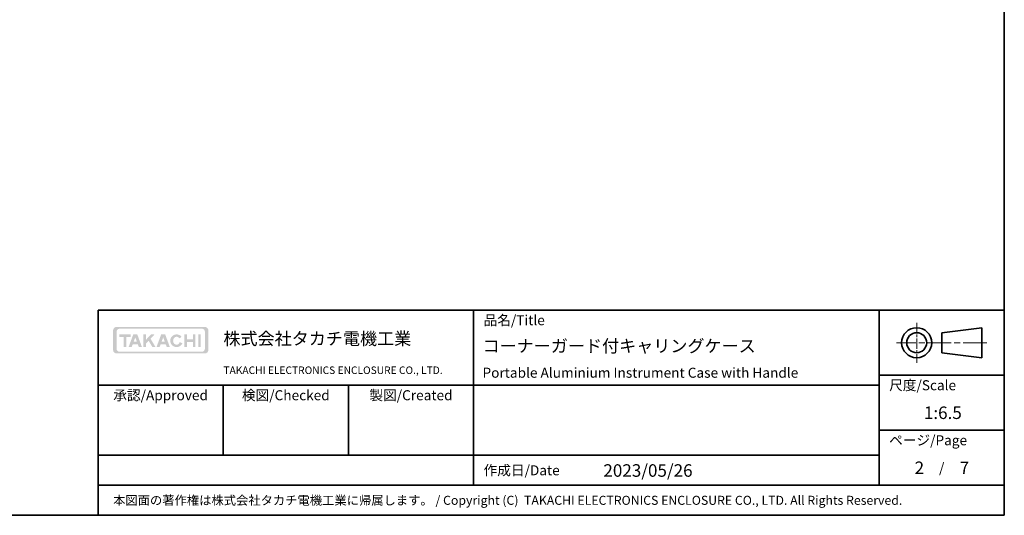
# Model space of a CAD drawing. Units: millimetres. Extents: x 0 to 10226, y 0 to 1826.
# Drawn here: x 3228 to 4506, y 0 to 644 of the extents above; entities that cross this region are included whole.
import ezdxf
from ezdxf.enums import TextEntityAlignment as Align

# ---------------------------------------------------------------- set-up
doc = ezdxf.new("R2010")
doc.units = ezdxf.units.MM
doc.linetypes.add('CHAIN', pattern=[0.35429999999999995, 0.2362, -0.0295, 0.0591, -0.0295])
for name, color, linetype, lineweight in [('Border (ISO)', 7, 'Continuous', 35), ('Hatch (ISO)', 1, 'Continuous', 18), ('Title (ISO)', 7, 'Continuous', 35)]:
    doc.layers.add(name, color=color, linetype=linetype, lineweight=lineweight)
doc.styles.add('Note Text (TK)', font='MS PGothic.ttf')
doc.styles.add('文字スタイル40', font='MS PGothic.ttf')
doc.styles.add('文字スタイル67', font='arial.ttf')

# ---------------------------------------------------------------- blocks, each defined once
blk = doc.blocks.new('図面枠 tk図枠')
at = {"layer": 'Border (ISO)'}
for p in [(405.4999999999999, 289), (14.50000000000001, 8.000000000000007)]:
    blk.add_line(p, (405.4999999999999, 8.000000000000007), dxfattribs=at)
blk = doc.blocks.new('表題欄 コピー版 tk表題欄')
at = {"layer": 'Hatch (ISO)'}
h = blk.add_hatch(color=256, dxfattribs=at)
edge = h.paths.add_edge_path(flags=0)
edge.add_arc((95.444849922821, 237.346881026017), 0.5958259999999996, 269.9999999999897, 360)
edge.add_line((96.040675922821, 237.3468810260171), (96.04067592282095, 240.7585970260168))
edge.add_arc((95.44484992282096, 240.7585970260169), 0.5958259999999996, 0, 90.0000000000068)
edge.add_line((95.44484992282091, 241.3544230260169), (79.00658192282103, 241.3544230260169))
edge.add_arc((79.00658192282103, 240.7585970260169), 0.5958259999999996, 90, 180)
edge.add_line((78.41075592282102, 240.7585970260168), (78.41075592282081, 237.3468810260171))
edge.add_arc((79.00658192282081, 237.3468810260168), 0.5958259999999996, 180, 270.0000000000205)
edge.add_line((79.00658192282103, 236.7510550260168), (95.44484992282091, 236.751055026017))
edge = h.paths.add_edge_path()
edge.add_line((77.70882392282107, 241.0034570260169), (77.70882392282107, 237.1020210260171))
edge.add_arc((78.41075592282097, 237.102021026017), 0.7019319999998935, 180, 270.000000000008)
edge.add_line((78.41075592282105, 236.4000890260172), (96.04067592282101, 236.4000890260172))
edge.add_arc((96.040675922821, 237.102021026017), 0.7019319999998921, 270, 360)
edge.add_line((96.7426079228209, 237.1020210260171), (96.74260792282098, 241.0034570260169))
edge.add_arc((96.04067592282107, 241.003457026017), 0.7019319999998921, 0, 90.00000000000873)
edge.add_line((96.04067592282095, 241.705389026017), (78.41075592282105, 241.7053890260169))
edge.add_arc((78.41075592282105, 241.0034570260169), 0.7019319999999984, 90.00000000000072, 180)
for points in [[(78.94128592282102, 240.1954190260171), (78.94128592282102, 239.7056990260171), (79.79013392282097, 239.7056990260171), (79.79013392282097, 237.7060090260171), (80.37779792282102, 237.7060090260171), (80.37779792282102, 239.7056990260171), (81.22664592282104, 239.7056990260171), (81.22664592282104, 240.1954190260171)], [(85.55355153134052, 237.7060090260171), (84.81294043548178, 238.9396854897348), (84.28739592282106, 238.3724785432585), (84.28739592282106, 237.7060090260171), (83.76502792282103, 237.7060090260171), (83.76502792282103, 240.1954190260171), (84.28739592282106, 240.1954190260171), (84.28739592282106, 239.1472136578642), (85.2586086041826, 240.1954190260171), (85.97643794456017, 240.1954190260171), (85.18872726044239, 239.3452627384302), (86.172817922821, 237.7060090260171)], [(91.96090243223207, 240.1954190260171), (91.96090243223207, 237.7060090260171), (92.4791894322321, 237.7060090260171), (92.4791894322321, 238.7058540260171), (93.63819343223211, 238.7058540260171), (93.63819343223211, 237.7060090260171), (94.15648043223207, 237.7060090260171), (94.15648043223207, 240.1954190260171), (93.63819343223211, 240.1954190260171), (93.63819343223211, 239.195574026017), (92.4791894322321, 239.195574026017), (92.4791894322321, 240.1954190260171)], [(94.71149643223212, 240.1954190260171), (94.71149643223212, 237.7060090260171), (95.2338644322322, 237.7060090260171), (95.2338644322322, 240.1954190260171)]]:
    blk.add_hatch(color=256, dxfattribs=at).paths.add_polyline_path(points)
h = blk.add_hatch(color=256, dxfattribs=at)
h.paths.add_polyline_path([(82.45967999495221, 238.7589070260171), (81.8218998506899, 238.7589070260171), (82.14078992282104, 239.627313026017)], flags=0)
h.paths.add_polyline_path([(82.64850318183746, 238.2447010260171), (81.63307666380464, 238.2447010260171), (81.43526189659153, 237.7060090260171), (80.81854592282102, 237.7060090260171), (81.73268992282102, 240.1954190260171), (82.54888992282102, 240.1954190260171), (83.46303392282098, 237.7060090260171), (82.84631794905052, 237.7060090260171)])
h = blk.add_hatch(color=256, dxfattribs=at)
h.paths.add_polyline_path([(87.39654585068993, 238.7589070260171), (88.03432599495216, 238.7589070260171), (87.71543592282107, 239.627313026017)], flags=0)
h.paths.add_polyline_path([(87.00990789659151, 237.7060090260171), (87.20772266380467, 238.2447010260171), (88.22314918183736, 238.2447010260171), (88.42096394905047, 237.7060090260171), (89.03767992282091, 237.7060090260171), (88.123535922821, 240.1954190260171), (87.30733592282104, 240.1954190260171), (86.39319192282105, 237.7060090260171)])
h = blk.add_hatch(color=256, dxfattribs=at)
edge = h.paths.add_edge_path()
edge.add_arc((90.39257192282079, 238.9507140260171), 1.273272000000011, 38.55054079078439, 336.5820184016556)
edge.add_line((91.56096443223191, 238.4446700260172), (91.04202846323602, 238.6694270587604))
edge.add_ellipse((90.392571922821, 238.9507140260171), major_axis=(0, -0.7998759999999119), ratio=0.8673469387756529, start_angle=128.5505407907963, end_angle=426.582018401653, ccw=False)
edge.add_line((90.96328818027123, 239.4055047731898), (91.38834540645578, 239.7442231660233))
at = {"layer": 'Title (ISO)'}
for p, q in [((74.70882392282105, 245.052739026017), (255.7088239228211, 245.052739026017)), ((74.70882392282105, 204.052739026017), (74.70882392282105, 245.052739026017)), ((149.7088239228211, 245.052739026017), (149.7088239228211, 210.052739026017)), ((230.7088239228211, 245.052739026017), (230.7088239228211, 210.052739026017)), ((255.7088239228211, 245.052739026017), (255.7088239228211, 204.052739026017)), ((243.2088239228211, 240.552739026017), (251.2088239228211, 241.552739026017)), ((243.2088239228211, 240.552739026017), (243.2088239228211, 236.552739026017)), ((251.2088239228211, 235.552739026017), (251.2088239228211, 241.552739026017)), ((243.2088239228211, 236.552739026017), (251.2088239228211, 235.552739026017)), ((230.7088239228211, 232.052739026017), (255.7088239228211, 232.052739026017)), ((74.70882392282105, 230.052739026017), (230.7088239228211, 230.0527390260171)), ((99.70882392282105, 230.052739026017), (99.70882392282108, 216.052739026017)), ((124.708823922821, 230.052739026017), (124.708823922821, 216.052739026017)), ((230.7088239228211, 221.052739026017), (255.7088239228211, 221.052739026017)), ((74.70882392282105, 216.052739026017), (230.7088239228211, 216.052739026017)), ((255.7088239228211, 210.052739026017), (74.70882392282105, 210.052739026017)), ((74.70882392282105, 204.052739026017), (255.7088239228211, 204.052739026017))]:
    blk.add_line(p, q, dxfattribs=at)
at = {"layer": 'Title (ISO)', "color": 4, "linetype": 'CHAIN', "lineweight": 18, "ltscale": 8.889559745788574}
blk.add_line((238.2088239228211, 242.5527390260171), (238.2088239228211, 234.552739026017), dxfattribs=at)
at = {"layer": 'Title (ISO)', "color": 4, "linetype": 'CHAIN', "lineweight": 18, "ltscale": 20.00163269042969}
blk.add_line((252.2088239228211, 238.552739026017), (234.2088239228211, 238.552739026017), dxfattribs=at)
at = {"layer": 'Title (ISO)'}
for radius in [3, 2]:
    blk.add_circle((238.2088239228211, 238.5527390260171), radius, dxfattribs=at)
at = {"layer": 'Title (ISO)', "color": 1, "char_height": 2.000000029802322, "line_spacing_factor": 1.5, "style": 'Note Text (TK)'}
for s, insert, attachment_point in [('\\fＭＳ Ｐゴシック|b0|i0;{\\H2.0000;品名/Title}', (151.708823922821, 243.052739026017), 4), ('\\fＭＳ Ｐゴシック|b0|i0;{\\H2.0000;尺度/Scale}', (232.7088239228211, 230.052739026017), 4), ('\\fＭＳ Ｐゴシック|b0|i0;{\\H2.0000;承認/Approved}', (87.20882392282105, 228.052739026017), 5), ('\\fＭＳ Ｐゴシック|b0|i0;{\\H2.0000;検図/Checked}', (112.208823922821, 228.0527390260171), 5), ('\\fＭＳ Ｐゴシック|b0|i0;{\\H2.0000;製図/Created}', (137.208823922821, 228.052739026017), 5), ('\\fＭＳ Ｐゴシック|b0|i0;{\\H2.0000;ページ/Page}', (232.7088239228211, 219.052739026017), 4), ('\\fＭＳ Ｐゴシック|b0|i0;{\\H2.0000;作成日/Date}', (151.708823922821, 213.052739026017), 4)]:
    blk.add_mtext(s, dxfattribs=dict(at, insert=insert, attachment_point=attachment_point))
at = {"layer": 'Title (ISO)', "color": 7, "line_spacing_factor": 1.5, "style": 'Note Text (TK)'}
for s, insert, char_height, attachment_point in [('株式会社タカチ電機工業', (99.74260792282095, 239.052739026017), 2.5, 4), ('\\fArial|b0|i0;{\\H1.4986;TAKACHI ELECTRONICS ENCLOSURE CO., LTD.}', (99.74260792282095, 233.052739026017), 1.49859994649887, 4), ('\\fＭＳ Ｐゴシック|b0|i0;{\\H2.0000;/}', (243.2088239228211, 213.5527390260171), 2.000000029802322, 5), ('\\fMS PGothic|b0|i0;{\\H1.8000;本図面の著作権は株式会社タカチ電機工業に帰属します。 / Copyright (C)\xa0 TAKACHI ELECTRONICS ENCLOSURE CO., LTD. All Rights Reserved.}', (77.70882392282107, 207.052739026017), 1.800000071525573, 4)]:
    blk.add_mtext(s, dxfattribs=dict(at, insert=insert, char_height=char_height, attachment_point=attachment_point))
at = {"layer": 'Title (ISO)', "color": 7}
for tag, p, height, style in [('<品名>_001', (151.5241648319119, 236.6535912987443), 2.5, 'Note Text (TK)'), ('<Title>_001', (151.708823922821, 231.5581960371181), 2.000000029802322, '文字スタイル67'), ('<型番>_001', (151.6576875571527, 219.9930798731327), 3.000000119209289, '文字スタイル40'), ('作成日_001', (175.8664943773665, 211.7814322078352), 2.5, 'Note Text (TK)'), ('<ページ_No.>_001', (237.9488807410029, 212.302739026017), 2.5, 'Note Text (TK)'), ('<総ページ数>_001', (246.7926307410029, 212.302739026017), 2.5, 'Note Text (TK)')]:
    blk.add_attdef(tag, p, '', height=height, dxfattribs=dict(at, style=style))
at = {"layer": 'Title (ISO)', "color": 7, "style": 'Note Text (TK)'}
for tag, p in [('<尺度>', (243.2088239228211, 224.552739026017)), ('<部品サイズ>', (112.208823922821, 213.052739026017))]:
    blk.add_attdef(tag, text='', height=2.5, dxfattribs=at).set_placement(p, align=Align.MIDDLE_CENTER)

msp = doc.modelspace()

# ---------------------------------------------------------------- block references
at = {"xscale": 6.5, "yscale": 6.5, "zscale": 6.5}
msp.add_blockref('図面枠 tk図枠', (1870.75, -52.00000000000004), dxfattribs=at)
ref = msp.add_blockref('表題欄 コピー版 tk表題欄', (2844.392644501663, -1326.342803669111), dxfattribs=dict(xscale=6.5, yscale=6.5, zscale=6.5))
ref.add_attrib('<品名>_001', 'コーナーガード付キャリングケース', (3829.115056818181, 211.9055397727274), dxfattribs={"layer": 'Title (ISO)', "color": 7, "height": 16.25, "style": 'Note Text (TK)'})
ref.add_attrib('<尺度>_001', '1:6.5', (4402.075284090908, 125.125), dxfattribs={"layer": 'Title (ISO)', "color": 7, "height": 16.25, "style": 'Note Text (TK)'})
ref.add_attrib('作成日_001', '2023/05/26', (3986.001418694876, 50.09801111736496), dxfattribs={"layer": 'Title (ISO)', "color": 7, "height": 16.25, "style": 'Note Text (TK)'})
ref.add_attrib('<Title>_001', 'Portable Aluminium Instrument Case with Handle', (3829.098908573938, 178.7499999031425), dxfattribs={"layer": 'Title (ISO)', "color": 7, "height": 13.00000019371509, "style": '文字スタイル67'})
ref.add_attrib('<ページ_No.>_001', '2', (4390.090909090909, 53.62499999999996), dxfattribs={"layer": 'Title (ISO)', "color": 7, "height": 16.25, "style": 'Note Text (TK)'})
ref.add_attrib('<総ページ数>_001', '7', (4448.544744318182, 53.62499999999996), dxfattribs={"layer": 'Title (ISO)', "color": 7, "height": 16.25, "style": 'Note Text (TK)'})

doc.saveas('drawing.dxf')
